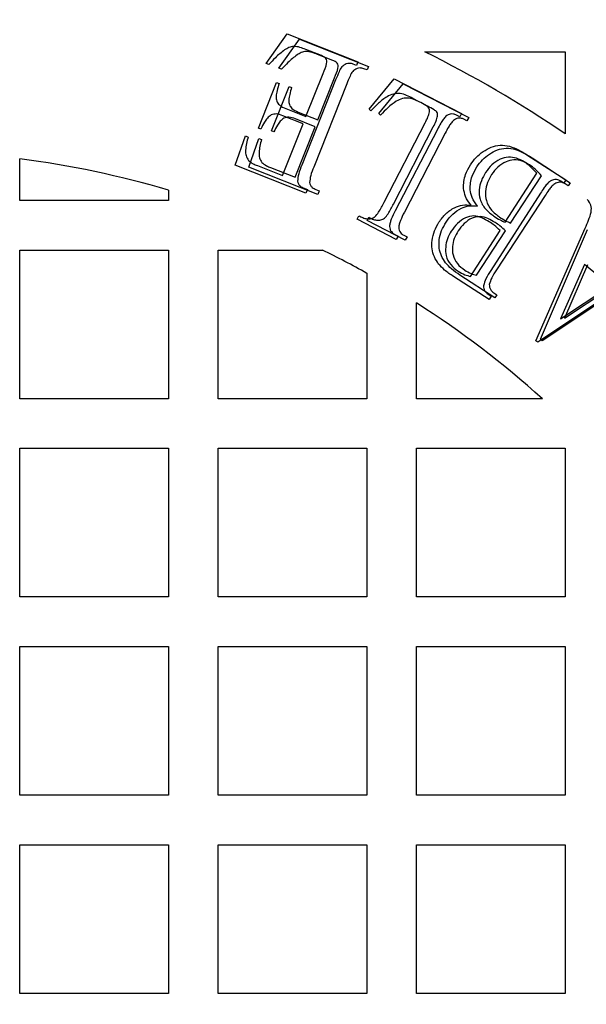
# Model space of a CAD drawing. Units: millimetres. Extents: x 336 to 8971, y 188 to 6411.
# Drawn here: x 2578 to 2723, y 5134 to 5386 of the extents above; entities that cross this region are included whole.
import ezdxf

# ---------------------------------------------------------------- set-up
doc = ezdxf.new("R2010")
doc.units = ezdxf.units.MM
doc.header["$LTSCALE"] = 33.3
doc.layers.add('FORMAT', color=7, linetype='Continuous')

msp = doc.modelspace()

# ---------------------------------------------------------------- linework, layer by layer
at = {"color": 7, "linetype": 'Continuous', "lineweight": 25}
for p, q in [((2641.14, 5375.06), (2646.52, 5382.7)), ((2646.52, 5382.7), (2664.68, 5375.51)), ((2644.44, 5373.88), (2649.67, 5381.32)), ((2649.67, 5381.32), (2667.35, 5374.32)), ((2655.31, 5377.1), (2651.31, 5378.68)), ((2658.23, 5375.86), (2654.34, 5377.4)), ((2681.76, 5378.08), (2717.76, 5378.08)), ((2717.76, 5378.08), (2717.76, 5357.04)), ((2641.84, 5374.79), (2641.14, 5375.06)), ((2664.32, 5374.59), (2663.48, 5374.92)), ((2664.68, 5375.51), (2664.32, 5374.59)), ((2667.35, 5374.32), (2667, 5373.42)), ((2645.12, 5373.61), (2644.44, 5373.88)), ((2651.36, 5361.46), (2655.75, 5372.55)), ((2667, 5373.42), (2666.18, 5373.74)), ((2639.18, 5358.52), (2643.82, 5370.24)), ((2642.53, 5357.78), (2647.04, 5369.19)), ((2643.82, 5370.24), (2644.46, 5369.99)), ((2647.04, 5369.19), (2647.67, 5368.94)), ((2658.96, 5370.91), (2650.3, 5349.04)), ((2661.78, 5369.84), (2653.35, 5348.55)), ((2654.38, 5360.64), (2658.66, 5371.44)), ((2667.54, 5363.39), (2673.97, 5371.18)), ((2670.03, 5362.3), (2676.29, 5369.88)), ((2673.97, 5371.18), (2691.17, 5362.3)), ((2676.29, 5369.88), (2693.03, 5361.24)), ((2680.35, 5365.29), (2678.73, 5366.13)), ((2682.5, 5364.15), (2680.92, 5364.97)), ((2650.64, 5359.64), (2645.46, 5361.7)), ((2646.18, 5363.51), (2651.36, 5361.46)), ((2649.34, 5362.64), (2654.38, 5360.64)), ((2668, 5362.94), (2667.54, 5363.39)), ((2670.47, 5361.87), (2670.03, 5362.3)), ((2690.72, 5361.42), (2689.88, 5361.85)), ((2691.17, 5362.3), (2690.72, 5361.42)), ((2645.38, 5346.34), (2650.64, 5359.64)), ((2653.69, 5358.87), (2648.64, 5360.88)), ((2671.38, 5339.52), (2681.87, 5359.83)), ((2692.59, 5360.38), (2691.78, 5360.8)), ((2693.03, 5361.24), (2692.59, 5360.38)), ((2633.19, 5349.03), (2635.85, 5356.51)), ((2635.85, 5356.51), (2636.53, 5356.24)), ((2639.82, 5358.27), (2639.18, 5358.52)), ((2643.15, 5357.54), (2642.53, 5357.78)), ((2648.56, 5345.92), (2653.69, 5358.87)), ((2673.76, 5339.07), (2683.97, 5358.84)), ((2685.01, 5358.2), (2674.24, 5337.35)), ((2687.04, 5357.25), (2676.55, 5336.95)), ((2636.7, 5348.54), (2639.29, 5355.83)), ((2639.29, 5355.83), (2639.95, 5355.56)), ((2707.94, 5351.69), (2717.95, 5345.26)), ((2578.06, 5339.98), (2578.06, 5350.64)), ((2651.35, 5341.84), (2633.19, 5349.03)), ((2638.91, 5348.9), (2645.38, 5346.34)), ((2709.25, 5350.89), (2719, 5344.51)), ((2654.38, 5341.54), (2636.7, 5348.54)), ((2642.26, 5348.42), (2648.56, 5345.92)), ((2702.38, 5334.38), (2710.45, 5346.94)), ((2703.78, 5334.16), (2711.69, 5346.25)), ((2717.41, 5344.43), (2716.62, 5344.94)), ((2717.95, 5345.26), (2717.41, 5344.43)), ((2718.47, 5343.71), (2717.7, 5344.21)), ((2719, 5344.51), (2718.47, 5343.71)), ((2616.16, 5342.63), (2616.16, 5339.98)), ((2650.88, 5343.1), (2651.72, 5342.76)), ((2651.72, 5342.76), (2651.35, 5341.84)), ((2653.92, 5342.76), (2654.73, 5342.44)), ((2654.73, 5342.44), (2654.38, 5341.54)), ((2711.39, 5341.81), (2698.69, 5322.02)), ((2616.16, 5339.98), (2578.06, 5339.98)), ((2712.59, 5341.24), (2700.13, 5322.19)), ((2664.43, 5335.17), (2664.88, 5336.05)), ((2674.49, 5329.98), (2664.43, 5335.17)), ((2667, 5334.83), (2667.44, 5335.69)), ((2676.79, 5329.78), (2667, 5334.83)), ((2674.11, 5331.29), (2674.94, 5330.86)), ((2693.49, 5320.53), (2701.06, 5332.31)), ((2695.05, 5320.83), (2702.47, 5332.16)), ((2710.2, 5304.05), (2722.9, 5332.86)), ((2711.39, 5304.41), (2723.49, 5332.51)), ((2674.94, 5330.86), (2674.49, 5329.98)), ((2676.42, 5331.06), (2677.23, 5330.64)), ((2677.23, 5330.64), (2676.79, 5329.78)), ((2578.06, 5289.18), (2578.06, 5327.28)), ((2578.06, 5327.28), (2616.16, 5327.28)), ((2616.16, 5327.28), (2616.16, 5289.18)), ((2628.86, 5327.28), (2655.56, 5327.28)), ((2628.86, 5289.18), (2628.86, 5327.28)), ((2722.72, 5323.61), (2716.57, 5309.61)), ((2729.32, 5318.12), (2722.72, 5323.61)), ((2666.96, 5321.31), (2666.96, 5289.18)), ((2723.43, 5323.47), (2717.56, 5309.81)), ((2698.28, 5314.63), (2689.11, 5320.52)), ((2699.69, 5315.02), (2690.77, 5320.86)), ((2736.61, 5321.02), (2710.7, 5303.63)), ((2737.08, 5320.85), (2711.88, 5304)), ((2699.45, 5316.33), (2700.22, 5315.82)), ((2716.57, 5309.61), (2729.32, 5318.12)), ((2717.56, 5309.81), (2729.96, 5318.06)), ((2679.66, 5289.18), (2679.66, 5313.72)), ((2698.01, 5315.97), (2698.81, 5315.46)), ((2698.81, 5315.46), (2698.28, 5314.63)), ((2700.22, 5315.82), (2699.69, 5315.02)), ((2710.7, 5303.63), (2710.2, 5304.05)), ((2711.88, 5304), (2711.39, 5304.41)), ((2616.16, 5289.18), (2578.06, 5289.18)), ((2666.96, 5289.18), (2628.86, 5289.18)), ((2711.9, 5289.18), (2679.66, 5289.18)), ((2578.06, 5238.38), (2578.06, 5276.48)), ((2578.06, 5276.48), (2616.16, 5276.48)), ((2616.16, 5276.48), (2616.16, 5238.38)), ((2628.86, 5238.38), (2628.86, 5276.48)), ((2628.86, 5276.48), (2666.96, 5276.48)), ((2666.96, 5276.48), (2666.96, 5238.38)), ((2679.66, 5276.48), (2717.76, 5276.48)), ((2679.66, 5238.38), (2679.66, 5276.48)), ((2717.76, 5276.48), (2717.76, 5238.38)), ((2616.16, 5238.38), (2578.06, 5238.38)), ((2666.96, 5238.38), (2628.86, 5238.38)), ((2717.76, 5238.38), (2679.66, 5238.38)), ((2578.06, 5187.58), (2578.06, 5225.68)), ((2578.06, 5225.68), (2616.16, 5225.68)), ((2616.16, 5225.68), (2616.16, 5187.58)), ((2628.86, 5187.58), (2628.86, 5225.68)), ((2628.86, 5225.68), (2666.96, 5225.68)), ((2666.96, 5225.68), (2666.96, 5187.58)), ((2679.66, 5225.68), (2717.76, 5225.68)), ((2679.66, 5187.58), (2679.66, 5225.68)), ((2717.76, 5225.68), (2717.76, 5187.58)), ((2616.16, 5187.58), (2578.06, 5187.58)), ((2666.96, 5187.58), (2628.86, 5187.58)), ((2717.76, 5187.58), (2679.66, 5187.58)), ((2578.06, 5136.78), (2578.06, 5174.88)), ((2578.06, 5174.88), (2616.16, 5174.88)), ((2616.16, 5174.88), (2616.16, 5136.78)), ((2628.86, 5136.78), (2628.86, 5174.88)), ((2628.86, 5174.88), (2666.96, 5174.88)), ((2666.96, 5174.88), (2666.96, 5136.78)), ((2679.66, 5174.88), (2717.76, 5174.88)), ((2679.66, 5136.78), (2679.66, 5174.88)), ((2717.76, 5174.88), (2717.76, 5136.78)), ((2616.16, 5136.78), (2578.06, 5136.78)), ((2666.96, 5136.78), (2628.86, 5136.78)), ((2717.76, 5136.78), (2679.66, 5136.78))]:
    msp.add_line(p, q, dxfattribs=at)
for radius in [454.02, 403.23, 390.53, 387.35]:
    msp.add_circle((2546.31, 5105.03), radius, dxfattribs=at)
for centre, radius, start, end in [((2546.31, 4951.49), 701, 80.97316, 234.02684), ((2546.31, 4951.49), 701, 260.97316, 54.02684), ((2546.31, 5105.03), 387.35, 48.6089, 221.3911), ((2546.31, 5105.03), 304.8, 55.7711, 63.6157), ((2546.31, 5105.03), 387.35, 228.6089, 41.3911), ((2546.31, 5105.03), 247.65, 73.6173, 82.6341), ((2546.31, 5105.03), 247.65, 60.8446, 63.823), ((2546.31, 5105.03), 247.65, 48.0381, 57.421)]:
    msp.add_arc(centre, radius, start, end, dxfattribs=at)
for points, knots in [([(2651.31, 5378.68), (2650.81, 5378.87), (2649.82, 5379.24), (2648.33, 5379.55), (2646.97, 5379.2), (2646.25, 5378.77), (2645.89, 5378.56)], [0, 0, 0, 0, 0.2805132, 0.5600977, 0.7797547, 1, 1, 1, 1]), ([(2645.89, 5378.56), (2645.08, 5377.92), (2643.62, 5376.77), (2642.38, 5375.39), (2641.84, 5374.79)], [0, 0, 0, 0, 0.559758, 1, 1, 1, 1]), ([(2649.06, 5377.29), (2648.27, 5376.66), (2646.85, 5375.55), (2645.65, 5374.2), (2645.12, 5373.61)], [0, 0, 0, 0, 0.559758, 1, 1, 1, 1]), ([(2654.34, 5377.4), (2653.85, 5377.58), (2652.88, 5377.95), (2651.44, 5378.25), (2650.12, 5377.91), (2649.41, 5377.49), (2649.06, 5377.29)], [0, 0, 0, 0, 0.2805132, 0.5600977, 0.7797547, 1, 1, 1, 1]), ([(2655.75, 5372.55), (2656.13, 5373.38), (2656.61, 5374.41), (2656.73, 5375.77), (2656.5, 5376.44), (2655.93, 5376.84), (2655.51, 5377.01), (2655.31, 5377.1)], [0, 0, 0, 0, 0.50092, 0.625567, 0.749968, 0.874737, 1, 1, 1, 1]), ([(2658.66, 5371.44), (2659.03, 5372.25), (2659.5, 5373.25), (2659.61, 5374.57), (2659.39, 5375.22), (2658.83, 5375.61), (2658.43, 5375.78), (2658.23, 5375.86)], [0, 0, 0, 0, 0.50092, 0.625567, 0.749968, 0.874737, 1, 1, 1, 1]), ([(2661.68, 5374.98), (2661.26, 5374.75), (2660.42, 5374.29), (2659.71, 5372.69), (2659.25, 5371.59), (2658.96, 5370.91)], [0, 0, 0, 0, 0.276684, 0.557757, 1, 1, 1, 1]), ([(2663.48, 5374.92), (2663.15, 5375.02), (2662.55, 5375.18), (2661.94, 5375.04), (2661.68, 5374.98)], [0, 0, 0, 0, 0.5593341, 1, 1, 1, 1]), ([(2664.43, 5373.8), (2664.02, 5373.58), (2663.2, 5373.13), (2662.52, 5371.58), (2662.06, 5370.5), (2661.78, 5369.84)], [0, 0, 0, 0, 0.276684, 0.557757, 1, 1, 1, 1]), ([(2666.18, 5373.74), (2665.86, 5373.84), (2665.27, 5374), (2664.69, 5373.86), (2664.43, 5373.8)], [0, 0, 0, 0, 0.559334, 1, 1, 1, 1]), ([(2644.46, 5369.99), (2644.28, 5369.37), (2643.96, 5368.27), (2643.78, 5367.14), (2643.7, 5366.64)], [0, 0, 0, 0, 0.560234, 1, 1, 1, 1]), ([(2643.7, 5366.64), (2643.73, 5366.24), (2643.79, 5365.43), (2644.63, 5364.19), (2645.59, 5363.77), (2646.18, 5363.51)], [0, 0, 0, 0, 0.280196, 0.559728, 1, 1, 1, 1]), ([(2647.67, 5368.94), (2647.5, 5368.34), (2647.19, 5367.27), (2647.01, 5366.17), (2646.93, 5365.69)], [0, 0, 0, 0, 0.560234, 1, 1, 1, 1]), ([(2678.73, 5366.13), (2678.21, 5366.39), (2677.16, 5366.9), (2675.49, 5367.5), (2673.7, 5367.36), (2671.79, 5366.46), (2669.91, 5364.93), (2668.63, 5363.61), (2668, 5362.94)], [0, 0, 0, 0, 0.140278, 0.280374, 0.419481, 0.559476, 0.779592, 1, 1, 1, 1]), ([(2646.93, 5365.69), (2646.96, 5365.29), (2647.02, 5364.51), (2647.83, 5363.3), (2648.77, 5362.89), (2649.34, 5362.64)], [0, 0, 0, 0, 0.280196, 0.559728, 1, 1, 1, 1]), ([(2680.92, 5364.97), (2680.41, 5365.22), (2679.39, 5365.71), (2677.77, 5366.3), (2676.02, 5366.17), (2674.17, 5365.29), (2672.33, 5363.8), (2671.09, 5362.51), (2670.47, 5361.87)], [0, 0, 0, 0, 0.140278, 0.280374, 0.419481, 0.559476, 0.779592, 1, 1, 1, 1]), ([(2683, 5362.68), (2683.01, 5362.85), (2683.02, 5363.18), (2682.82, 5363.84), (2681.79, 5364.52), (2680.93, 5364.98), (2680.35, 5365.29)], [0, 0, 0, 0, 0.125228, 0.250832, 0.499347, 1, 1, 1, 1]), ([(2685.08, 5361.61), (2685.08, 5361.77), (2685.09, 5362.1), (2684.9, 5362.74), (2683.9, 5363.4), (2683.06, 5363.85), (2682.5, 5364.15)], [0, 0, 0, 0, 0.125228, 0.250832, 0.499347, 1, 1, 1, 1]), ([(2642.42, 5361.89), (2642.08, 5361.63), (2641.41, 5361.12), (2640.58, 5359.84), (2640.11, 5358.87), (2639.82, 5358.27)], [0, 0, 0, 0, 0.279469, 0.559654, 1, 1, 1, 1]), ([(2645.46, 5361.7), (2644.9, 5361.92), (2643.9, 5362.31), (2642.87, 5362.02), (2642.42, 5361.89)], [0, 0, 0, 0, 0.562337, 1, 1, 1, 1]), ([(2681.87, 5359.83), (2682.14, 5360.34), (2682.61, 5361.25), (2682.88, 5362.25), (2683, 5362.68)], [0, 0, 0, 0, 0.560336, 1, 1, 1, 1]), ([(2683.97, 5358.84), (2684.23, 5359.33), (2684.7, 5360.22), (2684.96, 5361.19), (2685.08, 5361.61)], [0, 0, 0, 0, 0.560336, 1, 1, 1, 1]), ([(2687.18, 5361.55), (2686.93, 5361.28), (2686.43, 5360.72), (2685.74, 5359.57), (2685.29, 5358.72), (2685.01, 5358.2)], [0, 0, 0, 0, 0.279414, 0.559644, 1, 1, 1, 1]), ([(2689.88, 5361.85), (2689.64, 5361.96), (2689.14, 5362.17), (2688.14, 5362.16), (2687.55, 5361.78), (2687.18, 5361.55)], [0, 0, 0, 0, 0.280629, 0.561487, 1, 1, 1, 1]), ([(2645.68, 5361.06), (2645.36, 5360.81), (2644.7, 5360.31), (2643.89, 5359.07), (2643.43, 5358.12), (2643.15, 5357.54)], [0, 0, 0, 0, 0.279469, 0.559654, 1, 1, 1, 1]), ([(2648.64, 5360.88), (2648.1, 5361.09), (2647.12, 5361.46), (2646.12, 5361.18), (2645.68, 5361.06)], [0, 0, 0, 0, 0.562337, 1, 1, 1, 1]), ([(2689.15, 5360.51), (2688.9, 5360.24), (2688.41, 5359.71), (2687.74, 5358.58), (2687.3, 5357.76), (2687.04, 5357.25)], [0, 0, 0, 0, 0.279414, 0.559644, 1, 1, 1, 1]), ([(2691.78, 5360.8), (2691.53, 5360.9), (2691.05, 5361.11), (2690.08, 5361.1), (2689.5, 5360.74), (2689.15, 5360.51)], [0, 0, 0, 0, 0.2806295, 0.5614873, 1, 1, 1, 1]), ([(2636.53, 5356.24), (2636.25, 5355.12), (2635.86, 5353.56), (2635.89, 5351.43), (2636.37, 5350.64), (2636.6, 5350.25)], [0, 0, 0, 0, 0.561012, 0.780792, 1, 1, 1, 1]), ([(2639.95, 5355.56), (2639.68, 5354.47), (2639.3, 5352.95), (2639.32, 5350.88), (2639.79, 5350.11), (2640.02, 5349.72)], [0, 0, 0, 0, 0.561012, 0.780792, 1, 1, 1, 1]), ([(2693.48, 5349.12), (2693.94, 5349.76), (2694.86, 5351.04), (2696.69, 5352.55), (2698.75, 5353.71), (2701.11, 5354.3), (2703.56, 5353.96), (2705.83, 5352.97), (2707.23, 5352.12), (2707.94, 5351.69)], [0, 0, 0, 0, 0.14011, 0.280249, 0.42032, 0.560161, 0.706348, 0.853109, 1, 1, 1, 1]), ([(2695.14, 5348.61), (2695.6, 5349.22), (2696.51, 5350.45), (2698.31, 5351.9), (2700.33, 5353.01), (2702.64, 5353.52), (2705.02, 5353.16), (2707.21, 5352.16), (2708.57, 5351.32), (2709.25, 5350.89)], [0, 0, 0, 0, 0.140098, 0.280223, 0.420304, 0.560131, 0.706336, 0.853117, 1, 1, 1, 1]), ([(2636.6, 5350.25), (2637, 5349.93), (2637.7, 5349.38), (2638.54, 5349.05), (2638.91, 5348.9)], [0, 0, 0, 0, 0.558986, 1, 1, 1, 1]), ([(2640.02, 5349.72), (2640.41, 5349.42), (2641.09, 5348.88), (2641.91, 5348.56), (2642.26, 5348.42)], [0, 0, 0, 0, 0.558986, 1, 1, 1, 1]), ([(2650.3, 5349.04), (2649.99, 5348.29), (2649.44, 5346.97), (2649.26, 5345.54), (2649.19, 5344.91)], [0, 0, 0, 0, 0.561491, 1, 1, 1, 1]), ([(2691.73, 5343.07), (2691.73, 5343.67), (2691.73, 5344.87), (2692.27, 5346.96), (2693.02, 5348.3), (2693.48, 5349.12)], [0, 0, 0, 0, 0.280076, 0.560243, 1, 1, 1, 1]), ([(2707.26, 5349.86), (2706.63, 5350.21), (2705.37, 5350.91), (2703.17, 5351.21), (2700.93, 5350.58), (2698.87, 5349.24), (2697.86, 5347.86), (2697.35, 5347.18)], [0, 0, 0, 0, 0.186927, 0.373321, 0.559831, 0.779714, 1, 1, 1, 1]), ([(2708.59, 5349.12), (2707.98, 5349.47), (2706.76, 5350.17), (2704.62, 5350.49), (2702.44, 5349.93), (2700.4, 5348.65), (2699.41, 5347.32), (2698.91, 5346.66)], [0, 0, 0, 0, 0.186934, 0.373358, 0.559854, 0.779788, 1, 1, 1, 1]), ([(2710.45, 5346.94), (2709.92, 5347.56), (2708.97, 5348.66), (2707.78, 5349.49), (2707.26, 5349.86)], [0, 0, 0, 0, 0.55991, 1, 1, 1, 1]), ([(2711.69, 5346.25), (2711.17, 5346.85), (2710.25, 5347.93), (2709.1, 5348.75), (2708.59, 5349.12)], [0, 0, 0, 0, 0.559952, 1, 1, 1, 1]), ([(2653.35, 5348.55), (2653.05, 5347.82), (2652.51, 5346.53), (2652.35, 5345.14), (2652.27, 5344.54)], [0, 0, 0, 0, 0.561491, 1, 1, 1, 1]), ([(2693.41, 5342.74), (2693.42, 5343.32), (2693.42, 5344.49), (2693.94, 5346.51), (2694.69, 5347.81), (2695.14, 5348.61)], [0, 0, 0, 0, 0.280126, 0.560238, 1, 1, 1, 1]), ([(2697.35, 5347.18), (2696.97, 5346.47), (2696.19, 5345.06), (2695.6, 5342.69), (2695.84, 5340.1), (2697.19, 5337.65), (2698.72, 5336.52), (2699.49, 5335.96)], [0, 0, 0, 0, 0.187072, 0.374012, 0.560377, 0.779827, 1, 1, 1, 1]), ([(2698.91, 5346.66), (2698.53, 5345.97), (2697.77, 5344.6), (2697.19, 5342.29), (2697.42, 5339.77), (2698.72, 5337.38), (2700.21, 5336.28), (2700.95, 5335.72)], [0, 0, 0, 0, 0.1870092, 0.373956, 0.5603294, 0.7797865, 1, 1, 1, 1]), ([(2649.19, 5344.91), (2649.25, 5344.68), (2649.38, 5344.21), (2649.97, 5343.54), (2650.54, 5343.26), (2650.88, 5343.1)], [0, 0, 0, 0, 0.279839, 0.560716, 1, 1, 1, 1]), ([(2652.27, 5344.54), (2652.34, 5344.31), (2652.46, 5343.85), (2653.04, 5343.19), (2653.58, 5342.93), (2653.92, 5342.76)], [0, 0, 0, 0, 0.279839, 0.560716, 1, 1, 1, 1]), ([(2713.92, 5344.95), (2713.63, 5344.7), (2713.06, 5344.2), (2712.26, 5343.11), (2711.72, 5342.3), (2711.39, 5341.81)], [0, 0, 0, 0, 0.279389, 0.559652, 1, 1, 1, 1]), ([(2715.06, 5344.26), (2714.78, 5344.02), (2714.23, 5343.54), (2713.44, 5342.5), (2712.92, 5341.72), (2712.59, 5341.24)], [0, 0, 0, 0, 0.279397, 0.559619, 1, 1, 1, 1]), ([(2716.62, 5344.94), (2716.39, 5345.07), (2715.92, 5345.33), (2714.93, 5345.43), (2714.3, 5345.13), (2713.92, 5344.95)], [0, 0, 0, 0, 0.280663, 0.561657, 1, 1, 1, 1]), ([(2717.7, 5344.21), (2717.47, 5344.34), (2717.02, 5344.6), (2716.06, 5344.72), (2715.44, 5344.43), (2715.06, 5344.26)], [0, 0, 0, 0, 0.280747, 0.562025, 1, 1, 1, 1]), ([(2693.64, 5338.78), (2693.09, 5339.5), (2692.11, 5340.78), (2691.85, 5342.37), (2691.73, 5343.07)], [0, 0, 0, 0, 0.560068, 1, 1, 1, 1]), ([(2695.26, 5338.55), (2694.73, 5339.26), (2693.78, 5340.51), (2693.53, 5342.06), (2693.41, 5342.74)], [0, 0, 0, 0, 0.560142, 1, 1, 1, 1]), ([(2664.88, 5336.05), (2665.21, 5335.89), (2665.87, 5335.55), (2666.93, 5335.2), (2668.05, 5335.26), (2669.19, 5335.81), (2669.97, 5336.95), (2670.7, 5338.22), (2671.15, 5339.09), (2671.38, 5339.52)], [0, 0, 0, 0, 0.125262, 0.250509, 0.375012, 0.499683, 0.665879, 0.832924, 1, 1, 1, 1]), ([(2667.44, 5335.69), (2667.76, 5335.53), (2668.4, 5335.2), (2669.43, 5334.86), (2670.52, 5334.92), (2671.63, 5335.45), (2672.39, 5336.57), (2673.1, 5337.8), (2673.54, 5338.64), (2673.76, 5339.07)], [0, 0, 0, 0, 0.125262, 0.250509, 0.375012, 0.499683, 0.665879, 0.832924, 1, 1, 1, 1]), ([(2685.42, 5334.42), (2685.97, 5335.16), (2687.06, 5336.65), (2689.19, 5338.14), (2691.47, 5338.91), (2692.92, 5338.82), (2693.64, 5338.78)], [0, 0, 0, 0, 0.2801811, 0.5600585, 0.7800117, 1, 1, 1, 1]), ([(2722.9, 5332.86), (2723.18, 5333.54), (2723.75, 5334.9), (2724.44, 5336.81), (2724.52, 5338.81), (2723.78, 5339.73), (2723.4, 5340.19)], [0, 0, 0, 0, 0.28123, 0.56224, 0.781, 1, 1, 1, 1]), ([(2674.24, 5337.35), (2673.88, 5336.62), (2673.39, 5335.62), (2672.86, 5334.27), (2672.79, 5333.63), (2672.75, 5333.32)], [0, 0, 0, 0, 0.56051, 0.780668, 1, 1, 1, 1]), ([(2676.55, 5336.95), (2676.2, 5336.25), (2675.72, 5335.27), (2675.21, 5333.95), (2675.13, 5333.34), (2675.1, 5333.03)], [0, 0, 0, 0, 0.56051, 0.780668, 1, 1, 1, 1]), ([(2687.23, 5334.42), (2687.76, 5335.14), (2688.84, 5336.58), (2690.93, 5337.99), (2693.15, 5338.71), (2694.56, 5338.6), (2695.26, 5338.55)], [0, 0, 0, 0, 0.280138, 0.559984, 0.779969, 1, 1, 1, 1]), ([(2685.34, 5323.69), (2684.94, 5324.28), (2684.13, 5325.46), (2683.57, 5327.57), (2683.6, 5329.85), (2684.16, 5332.22), (2685, 5333.69), (2685.42, 5334.42)], [0, 0, 0, 0, 0.186537, 0.372949, 0.559694, 0.779824, 1, 1, 1, 1]), ([(2687.11, 5324.01), (2686.72, 5324.58), (2685.94, 5325.73), (2685.41, 5327.79), (2685.43, 5330), (2685.99, 5332.29), (2686.82, 5333.71), (2687.23, 5334.42)], [0, 0, 0, 0, 0.18665, 0.373044, 0.559714, 0.779794, 1, 1, 1, 1]), ([(2698.3, 5334.51), (2697.69, 5334.88), (2696.46, 5335.61), (2694.33, 5336.2), (2692.06, 5335.61), (2690.09, 5334.18), (2689.08, 5332.82), (2688.58, 5332.14)], [0, 0, 0, 0, 0.187159, 0.373515, 0.559668, 0.77963, 1, 1, 1, 1]), ([(2699.79, 5334.34), (2699.19, 5334.7), (2698.01, 5335.43), (2695.95, 5336.03), (2693.73, 5335.5), (2691.79, 5334.13), (2690.8, 5332.82), (2690.31, 5332.16)], [0, 0, 0, 0, 0.1871689, 0.3735957, 0.5597667, 0.7797165, 1, 1, 1, 1]), ([(2701.06, 5332.31), (2700.58, 5332.76), (2699.72, 5333.58), (2698.73, 5334.23), (2698.3, 5334.51)], [0, 0, 0, 0, 0.559811, 1, 1, 1, 1]), ([(2699.49, 5335.96), (2700.01, 5335.62), (2700.93, 5335.02), (2701.94, 5334.57), (2702.38, 5334.38)], [0, 0, 0, 0, 0.560302, 1, 1, 1, 1]), ([(2702.47, 5332.16), (2702.01, 5332.61), (2701.18, 5333.42), (2700.21, 5334.06), (2699.79, 5334.34)], [0, 0, 0, 0, 0.559728, 1, 1, 1, 1]), ([(2700.95, 5335.72), (2701.46, 5335.39), (2702.36, 5334.8), (2703.35, 5334.36), (2703.78, 5334.16)], [0, 0, 0, 0, 0.560239, 1, 1, 1, 1]), ([(2672.75, 5333.32), (2672.78, 5333.08), (2672.84, 5332.61), (2673.27, 5331.84), (2673.79, 5331.5), (2674.11, 5331.29)], [0, 0, 0, 0, 0.2804492, 0.5612505, 1, 1, 1, 1]), ([(2675.1, 5333.03), (2675.13, 5332.8), (2675.19, 5332.34), (2675.6, 5331.59), (2676.11, 5331.26), (2676.42, 5331.06)], [0, 0, 0, 0, 0.280449, 0.561251, 1, 1, 1, 1]), ([(2688.58, 5332.14), (2688.22, 5331.5), (2687.49, 5330.22), (2687.05, 5328.04), (2687.14, 5325.69), (2688.27, 5323.39), (2689.66, 5322.35), (2690.36, 5321.83)], [0, 0, 0, 0, 0.187085, 0.373993, 0.560811, 0.77996, 1, 1, 1, 1]), ([(2690.31, 5332.16), (2689.95, 5331.54), (2689.24, 5330.3), (2688.78, 5328.18), (2688.89, 5325.9), (2689.98, 5323.66), (2691.33, 5322.65), (2692.01, 5322.14)], [0, 0, 0, 0, 0.187001, 0.373907, 0.560759, 0.779886, 1, 1, 1, 1]), ([(2689.11, 5320.52), (2688.33, 5321.03), (2686.95, 5321.94), (2685.83, 5323.15), (2685.34, 5323.69)], [0, 0, 0, 0, 0.560209, 1, 1, 1, 1]), ([(2690.77, 5320.86), (2690.02, 5321.37), (2688.67, 5322.27), (2687.59, 5323.48), (2687.11, 5324.01)], [0, 0, 0, 0, 0.560193, 1, 1, 1, 1]), ([(2690.36, 5321.83), (2690.91, 5321.51), (2691.9, 5320.93), (2693.01, 5320.65), (2693.49, 5320.53)], [0, 0, 0, 0, 0.560038, 1, 1, 1, 1]), ([(2692.01, 5322.14), (2692.54, 5321.82), (2693.5, 5321.24), (2694.58, 5320.95), (2695.05, 5320.83)], [0, 0, 0, 0, 0.560003, 1, 1, 1, 1]), ([(2698.69, 5322.02), (2698.24, 5321.34), (2697.43, 5320.13), (2697.01, 5318.74), (2696.83, 5318.13)], [0, 0, 0, 0, 0.561408, 1, 1, 1, 1]), ([(2700.13, 5322.19), (2699.69, 5321.53), (2698.9, 5320.37), (2698.48, 5319.03), (2698.3, 5318.44)], [0, 0, 0, 0, 0.561479, 1, 1, 1, 1]), ([(2696.83, 5318.13), (2696.84, 5317.89), (2696.86, 5317.41), (2697.22, 5316.6), (2697.71, 5316.21), (2698.01, 5315.97)], [0, 0, 0, 0, 0.28042, 0.561165, 1, 1, 1, 1]), ([(2698.3, 5318.44), (2698.31, 5318.21), (2698.34, 5317.74), (2698.68, 5316.94), (2699.15, 5316.56), (2699.45, 5316.33)], [0, 0, 0, 0, 0.280449, 0.560882, 1, 1, 1, 1])]:
    msp.add_open_spline(points, degree=3, knots=knots, dxfattribs=at)
at = {"layer": 'FORMAT', "color": 7}
for start, end in [(80.97316, 234.02684), (260.97316, 54.02684)]:
    msp.add_arc((2546.31, 4951.49), 701, start, end, dxfattribs=at)

doc.saveas('drawing.dxf')
